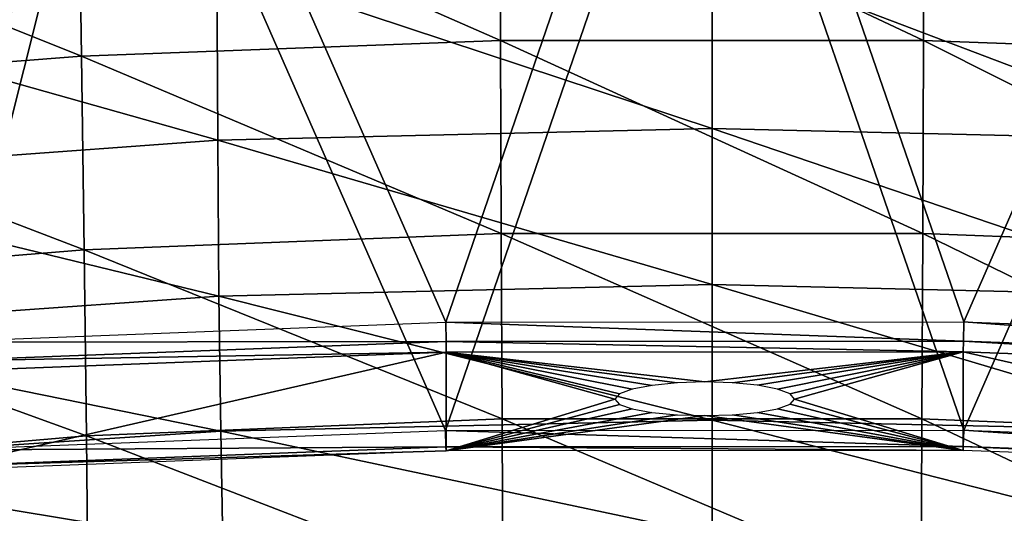
# Model space of a CAD drawing. Units: metres. Extents: x 140.822 to 141.405, y 13.3 to 13.94.
# Drawn here: x 141.086 to 141.125, y 13.834 to 13.854 of the extents above; entities that cross this region are included whole.
import ezdxf

# ---------------------------------------------------------------- set-up
doc = ezdxf.new("R2010")
doc.units = ezdxf.units.M
doc.header["$LTSCALE"] = 0.0125
for name, color, linetype in [('72_KUX_INSERT', 7, 'Continuous'), ('72_KUX_STUHL_D3_CH_BACK_PAD', 7, 'Continuous'), ('72_KUX_STUHL_D3_CH_FRAME', 7, 'Continuous')]:
    doc.layers.add(name, color=color, linetype=linetype)

# ---------------------------------------------------------------- blocks, each defined once
blk = doc.blocks.new('72KUX_S3700_D3_RUECKEN_3735')
for points in [[(0.182421, 0.001027, -0.077062), (0.166023, 0.000457, -0.076685), (0.182459, -0.006777, -0.093739)], [(0.19899, 0.001028, -0.077062), (0.182421, 0.001027, -0.077062), (0.198952, -0.006776, -0.09374)], [(0.198952, -0.006776, -0.09374), (0.182421, 0.001027, -0.077062), (0.182459, -0.006777, -0.093739)], [(0.215269, -0.007376, -0.093357), (0.19899, 0.001028, -0.077062), (0.198952, -0.006776, -0.09374)], [(0.215388, 0.000459, -0.076685), (0.19899, 0.001028, -0.077062), (0.215269, -0.007376, -0.093357)], [(0.166023, 0.000457, -0.076685), (0.149628, -0.000746, -0.076005), (0.166143, -0.007378, -0.093356)], [(0.182459, -0.006777, -0.093739), (0.166023, 0.000457, -0.076685), (0.166143, -0.007378, -0.093356)], [(0.166143, -0.007378, -0.093356), (0.149628, -0.000746, -0.076005), (0.149826, -0.008643, -0.092666)], [(0.190713, -0.003346, -0.206022), (0.171413, -0.003805, -0.205846), (0.190711, -0.010203, -0.227648)], [(0.209972, -0.010661, -0.227495), (0.190713, -0.003346, -0.206022), (0.190711, -0.010203, -0.227648)], [(0.210003, -0.003804, -0.205847), (0.190713, -0.003346, -0.206022), (0.209972, -0.010661, -0.227495)], [(0.171413, -0.003805, -0.205846), (0.152172, -0.005226, -0.205387), (0.171445, -0.010662, -0.227495)], [(0.190711, -0.010203, -0.227648), (0.171413, -0.003805, -0.205846), (0.171445, -0.010662, -0.227495)], [(0.171445, -0.010662, -0.227495), (0.152172, -0.005226, -0.205387), (0.152234, -0.012064, -0.227085)], [(0.182459, -0.006777, -0.093739), (0.166143, -0.007378, -0.093356), (0.182496, -0.014299, -0.110427)], [(0.198952, -0.006776, -0.09374), (0.182459, -0.006777, -0.093739), (0.198916, -0.014298, -0.110428)], [(0.198916, -0.014298, -0.110428), (0.182459, -0.006777, -0.093739), (0.182496, -0.014299, -0.110427)], [(0.215165, -0.014933, -0.11005), (0.198952, -0.006776, -0.09374), (0.198916, -0.014298, -0.110428)], [(0.215269, -0.007376, -0.093357), (0.198952, -0.006776, -0.09374), (0.215165, -0.014933, -0.11005)], [(0.166143, -0.007378, -0.093356), (0.149826, -0.008643, -0.092666), (0.166247, -0.014934, -0.110049)], [(0.182496, -0.014299, -0.110427), (0.166143, -0.007378, -0.093356), (0.166247, -0.014934, -0.110049)], [(0.166247, -0.014934, -0.110049), (0.149826, -0.008643, -0.092666), (0.149995, -0.016263, -0.109368)], [(0.190711, -0.010203, -0.227648), (0.171445, -0.010662, -0.227495), (0.190711, -0.016296, -0.249378)], [(0.209972, -0.010661, -0.227495), (0.190711, -0.010203, -0.227648), (0.209923, -0.016742, -0.249249)], [(0.209923, -0.016742, -0.249249), (0.190711, -0.010203, -0.227648), (0.190711, -0.016296, -0.249378)], [(0.171445, -0.010662, -0.227495), (0.152234, -0.012064, -0.227085), (0.171494, -0.016743, -0.249249)], [(0.190711, -0.016296, -0.249378), (0.171445, -0.010662, -0.227495), (0.171494, -0.016743, -0.249249)], [(0.171494, -0.016743, -0.249249), (0.152234, -0.012064, -0.227085), (0.152329, -0.018094, -0.248897)], [(0.182496, -0.014299, -0.110427), (0.166247, -0.014934, -0.110049), (0.182529, -0.021533, -0.127152)], [(0.198916, -0.014298, -0.110428), (0.182496, -0.014299, -0.110427), (0.198883, -0.021533, -0.127153)], [(0.198883, -0.021533, -0.127153), (0.182496, -0.014299, -0.110427), (0.182529, -0.021533, -0.127152)], [(0.215079, -0.0222, -0.126789), (0.198916, -0.014298, -0.110428), (0.198883, -0.021533, -0.127153)], [(0.215165, -0.014933, -0.11005), (0.198916, -0.014298, -0.110428), (0.215079, -0.0222, -0.126789)], [(0.166247, -0.014934, -0.110049), (0.149995, -0.016263, -0.109368), (0.166333, -0.022202, -0.126788)], [(0.182529, -0.021533, -0.127152), (0.166247, -0.014934, -0.110049), (0.166333, -0.022202, -0.126788)], [(0.166333, -0.022202, -0.126788), (0.149995, -0.016263, -0.109368), (0.150132, -0.023592, -0.126133)], [(0.190711, -0.016296, -0.249378), (0.171494, -0.016743, -0.249249), (0.190711, -0.021586, -0.271225)], [(0.209923, -0.016742, -0.249249), (0.190711, -0.016296, -0.249378), (0.209856, -0.022007, -0.271121)], [(0.209856, -0.022007, -0.271121), (0.190711, -0.016296, -0.249378), (0.190711, -0.021586, -0.271225)], [(0.171494, -0.016743, -0.249249), (0.152329, -0.018094, -0.248897), (0.171561, -0.022008, -0.271121)], [(0.190711, -0.021586, -0.271225), (0.171494, -0.016743, -0.249249), (0.171561, -0.022008, -0.271121)], [(0.171561, -0.022008, -0.271121), (0.152329, -0.018094, -0.248897), (0.152457, -0.023277, -0.270829)], [(0.182529, -0.021533, -0.127152), (0.166333, -0.022202, -0.126788), (0.182557, -0.028467, -0.143952)], [(0.190711, -0.021586, -0.271225), (0.171561, -0.022008, -0.271121), (0.190712, -0.026066, -0.293192)], [(0.198883, -0.021533, -0.127153), (0.182529, -0.021533, -0.127152), (0.198855, -0.028466, -0.143952)], [(0.198855, -0.028466, -0.143952), (0.182529, -0.021533, -0.127152), (0.182557, -0.028467, -0.143952)], [(0.209856, -0.022007, -0.271121), (0.190711, -0.021586, -0.271225), (0.209776, -0.02645, -0.293112)], [(0.209776, -0.02645, -0.293112), (0.190711, -0.021586, -0.271225), (0.190712, -0.026066, -0.293192)], [(0.215012, -0.029164, -0.14361), (0.198883, -0.021533, -0.127153), (0.198855, -0.028466, -0.143952)], [(0.215079, -0.0222, -0.126789), (0.198883, -0.021533, -0.127153), (0.215012, -0.029164, -0.14361)], [(0.166333, -0.022202, -0.126788), (0.150132, -0.023592, -0.126133), (0.1664, -0.029166, -0.143609)], [(0.171561, -0.022008, -0.271121), (0.152457, -0.023277, -0.270829), (0.171641, -0.026451, -0.293112)], [(0.182557, -0.028467, -0.143952), (0.166333, -0.022202, -0.126788), (0.1664, -0.029166, -0.143609)], [(0.190712, -0.026066, -0.293192), (0.171561, -0.022008, -0.271121), (0.171641, -0.026451, -0.293112)], [(0.171641, -0.026451, -0.293112), (0.152457, -0.023277, -0.270829), (0.152611, -0.02761, -0.29288)], [(0.1664, -0.029166, -0.143609), (0.150132, -0.023592, -0.126133), (0.150234, -0.030608, -0.142994)]]:
    blk.add_3dface(points)
blk = doc.blocks.new('72KUX_S3700_D3_RUECKENBUEGEL_37354')
for points in [[(-0.01007, -0.025162, 0.027712), (0.000006, 0.004219, 0.0221), (-0.02277, 0.003782, 0.022188)], [(0.010118, -0.02515, 0.027706), (0.000006, 0.004219, 0.0221), (-0.01007, -0.025162, 0.027712)], [(0.010118, -0.02515, 0.027706), (0.02278, 0.00381, 0.022174), (0.000006, 0.004219, 0.0221)], [(-0.030243, -0.025938, 0.027864), (-0.02277, 0.003782, 0.022188), (-0.045515, 0.002576, 0.022423)], [(-0.01007, -0.025162, 0.027712), (-0.02277, 0.003782, 0.022188), (-0.030243, -0.025938, 0.027864)], [(0.030292, -0.025902, 0.027845), (0.02278, 0.00381, 0.022174), (0.010118, -0.02515, 0.027706)], [(-0.010075, -0.029382, 0.005611), (0.000002, 0, 0), (-0.022775, -0.000437, 0.000088)], [(0.010114, -0.02937, 0.005605), (0.000002, 0, 0), (-0.010075, -0.029382, 0.005611)], [(0.010114, -0.02937, 0.005605), (0.022775, -0.00041, 0.000073), (0.000002, 0, 0)], [(-0.030247, -0.030158, 0.005763), (-0.022775, -0.000437, 0.000088), (-0.045519, -0.001644, 0.000322)], [(-0.010075, -0.029382, 0.005611), (-0.022775, -0.000437, 0.000088), (-0.030247, -0.030158, 0.005763)], [(0.030287, -0.030121, 0.005744), (0.022775, -0.00041, 0.000073), (0.010114, -0.02937, 0.005605)], [(-0.01007, -0.025162, 0.027712), (-0.010056, -0.025912, 0.027557), (-0.030243, -0.025938, 0.027864)], [(0.010118, -0.02515, 0.027706), (0.010105, -0.025899, 0.02755), (-0.01007, -0.025162, 0.027712)], [(0.010105, -0.025899, 0.02755), (-0.010056, -0.025912, 0.027557), (-0.01007, -0.025162, 0.027712)], [(0.030251, -0.02665, 0.02769), (0.010105, -0.025899, 0.02755), (0.010118, -0.02515, 0.027706)], [(0.030292, -0.025902, 0.027845), (0.030251, -0.02665, 0.02769), (0.010118, -0.02515, 0.027706)], [(-0.010056, -0.025912, 0.027557), (-0.030202, -0.026686, 0.027709), (-0.030243, -0.025938, 0.027864)], [(-0.010056, -0.025912, 0.027557), (-0.01005, -0.026332, 0.026917), (-0.030202, -0.026686, 0.027709)], [(0.010105, -0.025899, 0.02755), (0.010099, -0.02632, 0.026911), (-0.010056, -0.025912, 0.027557)], [(0.010099, -0.02632, 0.026911), (-0.01005, -0.026332, 0.026917), (-0.010056, -0.025912, 0.027557)], [(0.030234, -0.02707, 0.02705), (0.010099, -0.02632, 0.026911), (0.010105, -0.025899, 0.02755)], [(0.030251, -0.02665, 0.02769), (0.030234, -0.02707, 0.02705), (0.010105, -0.025899, 0.02755)], [(-0.01005, -0.026332, 0.026917), (-0.030185, -0.027106, 0.027069), (-0.030202, -0.026686, 0.027709)], [(-0.01005, -0.026332, 0.026917), (-0.010054, -0.030176, 0.006781), (-0.030189, -0.030951, 0.006933)], [(-0.01005, -0.026332, 0.026917), (-0.030189, -0.030951, 0.006933), (-0.030185, -0.027106, 0.027069)], [(-0.003474, -0.028166, 0.016831), (-0.010054, -0.030176, 0.006781), (-0.01005, -0.026332, 0.026917)], [(0.010099, -0.02632, 0.026911), (0.000026, -0.027496, 0.020265), (-0.01005, -0.026332, 0.026917)], [(-0.01005, -0.026332, 0.026917), (-0.003303, -0.027962, 0.017893), (-0.003474, -0.028166, 0.016831)], [(-0.003303, -0.027962, 0.017893), (-0.01005, -0.026332, 0.026917), (-0.002805, -0.027776, 0.018851)], [(-0.01005, -0.026332, 0.026917), (0.000026, -0.027496, 0.020265), (-0.001055, -0.02753, 0.020098)], [(-0.002805, -0.027776, 0.018851), (-0.01005, -0.026332, 0.026917), (-0.002031, -0.027627, 0.01961)], [(-0.01005, -0.026332, 0.026917), (-0.001055, -0.02753, 0.020098), (-0.002031, -0.027627, 0.01961)], [(0.000026, -0.027496, 0.020265), (0.010099, -0.02632, 0.026911), (0.001108, -0.027529, 0.020097)], [(0.001108, -0.027529, 0.020097), (0.010099, -0.02632, 0.026911), (0.002083, -0.027624, 0.019609)], [(0.010099, -0.02632, 0.026911), (0.002857, -0.027773, 0.018849), (0.002083, -0.027624, 0.019609)], [(0.002857, -0.027773, 0.018849), (0.010099, -0.02632, 0.026911), (0.003354, -0.027958, 0.017891)], [(0.010099, -0.02632, 0.026911), (0.003525, -0.028162, 0.016829), (0.003354, -0.027958, 0.017891)], [(0.010095, -0.030164, 0.006775), (0.003525, -0.028162, 0.016829), (0.010099, -0.02632, 0.026911)], [(0.010099, -0.02632, 0.026911), (0.03023, -0.030914, 0.006914), (0.010095, -0.030164, 0.006775)], [(0.030234, -0.02707, 0.02705), (0.03023, -0.030914, 0.006914), (0.010099, -0.02632, 0.026911)], [(-0.003303, -0.028368, 0.015768), (-0.010054, -0.030176, 0.006781), (-0.003474, -0.028166, 0.016831)], [(-0.010054, -0.030176, 0.006781), (-0.003303, -0.028368, 0.015768), (-0.002806, -0.028548, 0.014809)], [(0.003354, -0.028364, 0.015766), (0.010095, -0.030164, 0.006775), (0.002857, -0.028544, 0.014808)], [(0.003354, -0.028364, 0.015766), (0.003525, -0.028162, 0.016829), (0.010095, -0.030164, 0.006775)], [(-0.010054, -0.030176, 0.006781), (-0.002806, -0.028548, 0.014809), (-0.002032, -0.028689, 0.014048)], [(-0.001057, -0.028779, 0.013559), (-0.010054, -0.030176, 0.006781), (-0.002032, -0.028689, 0.014048)], [(0.001106, -0.028777, 0.013558), (0.002082, -0.028686, 0.014047), (0.010095, -0.030164, 0.006775)], [(0.002857, -0.028544, 0.014808), (0.010095, -0.030164, 0.006775), (0.002082, -0.028686, 0.014047)], [(0.000025, -0.028809, 0.01339), (-0.010054, -0.030176, 0.006781), (-0.001057, -0.028779, 0.013559)], [(-0.010054, -0.030176, 0.006781), (0.000025, -0.028809, 0.01339), (0.010095, -0.030164, 0.006775)], [(0.001106, -0.028777, 0.013558), (0.010095, -0.030164, 0.006775), (0.000025, -0.028809, 0.01339)], [(-0.010075, -0.029382, 0.005611), (-0.01006, -0.030021, 0.006031), (-0.030247, -0.030158, 0.005763)], [(0.010114, -0.02937, 0.005605), (0.0101, -0.030009, 0.006025), (-0.010075, -0.029382, 0.005611)], [(0.0101, -0.030009, 0.006025), (-0.01006, -0.030021, 0.006031), (-0.010075, -0.029382, 0.005611)], [(0.030247, -0.03076, 0.006164), (0.0101, -0.030009, 0.006025), (0.010114, -0.02937, 0.005605)], [(0.030287, -0.030121, 0.005744), (0.030247, -0.03076, 0.006164), (0.010114, -0.02937, 0.005605)], [(-0.01006, -0.030021, 0.006031), (-0.030206, -0.030796, 0.006183), (-0.030247, -0.030158, 0.005763)], [(-0.01006, -0.030021, 0.006031), (-0.010054, -0.030176, 0.006781), (-0.030206, -0.030796, 0.006183)], [(-0.010054, -0.030176, 0.006781), (-0.030189, -0.030951, 0.006933), (-0.030206, -0.030796, 0.006183)], [(0.0101, -0.030009, 0.006025), (0.010095, -0.030164, 0.006775), (-0.01006, -0.030021, 0.006031)], [(0.010095, -0.030164, 0.006775), (-0.010054, -0.030176, 0.006781), (-0.01006, -0.030021, 0.006031)], [(0.03023, -0.030914, 0.006914), (0.010095, -0.030164, 0.006775), (0.0101, -0.030009, 0.006025)], [(0.030247, -0.03076, 0.006164), (0.03023, -0.030914, 0.006914), (0.0101, -0.030009, 0.006025)]]:
    blk.add_3dface(points)
blk = doc.blocks.new('XCAD0391BBBC8D213190C24C98EE3AFECE66DA')
at = {"layer": '72_KUX_STUHL_D3_CH_BACK_PAD', "color": 0}
blk.add_blockref('72KUX_S3700_D3_RUECKEN_3735', (-0.1908, 0.2535, 0.8709), dxfattribs=at)
at = {"layer": '72_KUX_STUHL_D3_CH_FRAME', "color": 0}
blk.add_blockref('72KUX_S3700_D3_RUECKENBUEGEL_37354', (-0.0004, 0.2609, 0.5772), dxfattribs=at)

msp = doc.modelspace()

# ---------------------------------------------------------------- block references
at = {"layer": '72_KUX_INSERT'}
msp.add_blockref('XCAD0391BBBC8D213190C24C98EE3AFECE66DA', (141.113399, 13.606006), dxfattribs=at)

doc.saveas('drawing.dxf')
